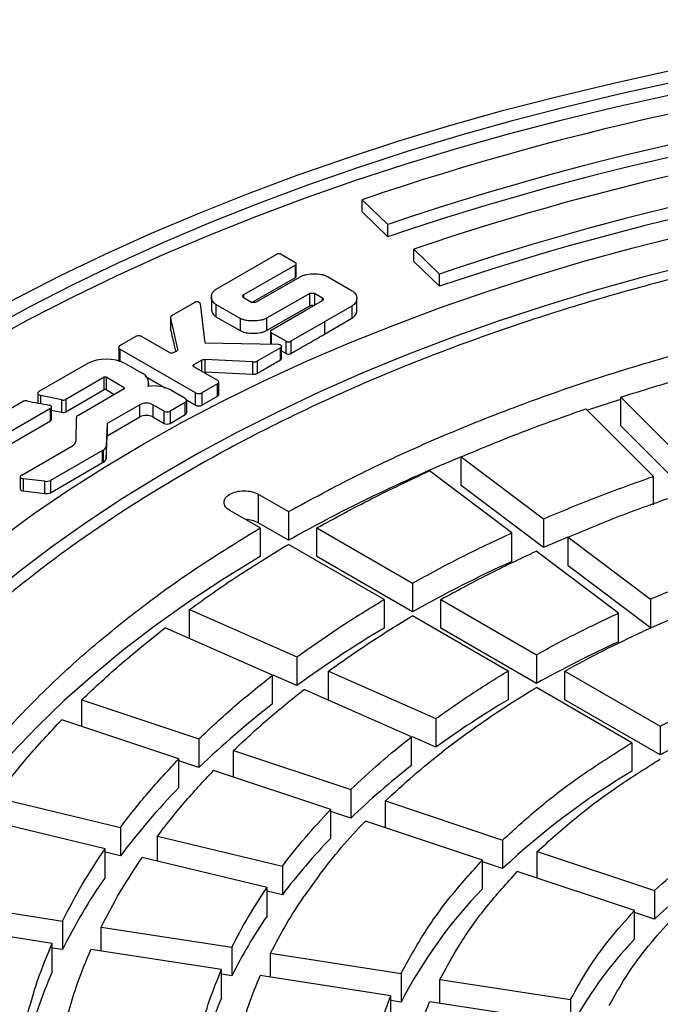
# Model space of a CAD drawing. Units: millimetres. Extents: x 10 to 410, y 10 to 287.
# Drawn here: x 356 to 360, y 242 to 247 of the extents above; entities that cross this region are included whole.
import ezdxf

# ---------------------------------------------------------------- set-up
doc = ezdxf.new("R2010")
doc.units = ezdxf.units.MM
doc.linetypes.add('SLD-Solid', pattern=[0])

msp = doc.modelspace()

# ---------------------------------------------------------------- linework, layer by layer
at = {"color": 7, "linetype": 'SLD-Solid', "lineweight": 25}
for p, q in [((357.8901, 246.1714), (358.0372, 246.0301)), ((357.8901, 246.1015), (357.8901, 246.1714)), ((357.8901, 246.1015), (358.0372, 245.9601)), ((358.0372, 245.9601), (358.0372, 246.0301)), ((358.1844, 245.8887), (358.3315, 245.7473)), ((358.1844, 245.8187), (358.1844, 245.8887)), ((357.0573, 245.6613), (357.4024, 245.86)), ((357.4286, 245.86), (357.5091, 245.8136)), ((357.5091, 245.7984), (357.2127, 245.6278)), ((357.5091, 245.7284), (357.5091, 245.7984)), ((357.5137, 245.736), (357.5137, 245.806)), ((358.1844, 245.8187), (358.3315, 245.6773)), ((357.2609, 245.5856), (357.5091, 245.7284)), ((357.284, 245.5866), (357.54, 245.7328)), ((357.6913, 245.7336), (357.8327, 245.652)), ((358.3315, 245.6773), (358.3315, 245.7473)), ((357.0298, 245.6167), (357.0298, 245.5467)), ((357.2123, 245.6133), (357.2587, 245.5865)), ((357.5921, 245.6364), (357.345, 245.4952)), ((357.5921, 245.5665), (357.5921, 245.6364)), ((357.6636, 245.6098), (357.6171, 245.6367)), ((357.8588, 245.5392), (357.8588, 245.6092)), ((356.8038, 245.5107), (356.9329, 245.5852)), ((356.9666, 245.5781), (356.9919, 245.3548)), ((357.1937, 245.4944), (357.0559, 245.5739)), ((357.0559, 245.5739), (357.0559, 245.5039)), ((357.345, 245.4252), (357.5921, 245.5665)), ((357.5654, 245.5392), (357.6632, 245.5954)), ((357.8313, 245.5646), (357.6747, 245.474)), ((357.8313, 245.5646), (357.8313, 245.4946)), ((356.7971, 245.4987), (356.7971, 245.4287)), ((356.7972, 245.5029), (356.7972, 245.5026)), ((357.0559, 245.5039), (357.1937, 245.4244)), ((357.345, 245.4952), (357.345, 245.4252)), ((357.3713, 245.4276), (357.5654, 245.5392)), ((357.6747, 245.404), (357.8313, 245.4946)), ((357.6747, 245.474), (357.4826, 245.3633)), ((357.6747, 245.474), (357.6747, 245.404)), ((356.5068, 245.3388), (356.5969, 245.3908)), ((356.632, 245.3908), (356.7953, 245.297)), ((357.3666, 245.42), (357.3666, 245.35)), ((357.4563, 245.3633), (357.3713, 245.4124)), ((356.5007, 245.3288), (356.5007, 245.2588)), ((356.9399, 245.0687), (356.507, 245.3186)), ((356.9919, 245.3548), (357.4105, 245.3466)), ((357.4236, 245.3271), (357.2907, 245.2504)), ((357.4236, 245.2571), (357.4236, 245.3271)), ((357.4292, 245.2669), (357.4292, 245.3369)), ((357.4563, 245.2933), (357.4563, 245.3633)), ((357.4826, 245.3633), (357.4826, 245.2933)), ((357.2666, 245.2454), (356.9914, 245.2601)), ((356.9914, 245.2601), (356.9914, 245.1901)), ((357.4292, 245.309), (357.4563, 245.2933)), ((356.048, 245.0784), (356.3195, 245.2351)), ((356.5409, 245.2351), (356.6306, 245.1833)), ((356.9751, 245.2565), (356.9282, 245.2294)), ((356.9284, 245.2197), (357.065, 245.1409)), ((357.2666, 245.1754), (357.2666, 245.2454)), ((357.2907, 245.2504), (357.2907, 245.1804)), ((356.4185, 245.1581), (356.1992, 245.0314)), ((356.4185, 245.0881), (356.4185, 245.1581)), ((356.5325, 245.098), (356.4285, 245.1581)), ((356.4285, 245.1581), (356.4285, 245.0881)), ((356.6513, 245.1653), (356.7667, 245.0987)), ((356.9914, 245.1901), (357.2666, 245.1754)), ((356.2708, 244.9425), (356.5326, 245.0936)), ((356.6728, 245.106), (356.6728, 245.1246)), ((357.065, 245.1206), (356.9749, 245.0686)), ((357.065, 245.0506), (357.065, 245.1206)), ((357.0712, 245.0607), (357.0712, 245.1307)), ((356.0404, 245.0678), (356.0404, 245.0113)), ((356.1769, 245.0286), (356.0548, 245.0544)), ((356.0548, 245.0544), (356.0548, 245.0085)), ((356.1992, 244.9615), (356.4185, 245.0881)), ((356.4285, 245.0881), (356.4758, 245.0608)), ((356.7977, 245.0859), (356.8805, 245.0381)), ((356.9399, 244.9987), (356.9399, 245.0687)), ((356.9749, 245.0686), (356.9749, 244.9986)), ((359.3649, 245.0447), (359.7506, 244.659)), ((359.3649, 244.8814), (359.3649, 245.0447)), ((355.6504, 244.8444), (355.9528, 245.0195)), ((356.1122, 244.9804), (355.7738, 244.7846)), ((356.1122, 244.9104), (356.1122, 244.9804)), ((356.1178, 244.9195), (356.1178, 244.9894)), ((356.1769, 244.9586), (356.1769, 245.0286)), ((356.1992, 245.0314), (356.1992, 244.9615)), ((356.6211, 245.0017), (356.4359, 244.8948)), ((356.6211, 244.9318), (356.6211, 245.0017)), ((356.7595, 244.965), (356.6959, 245.0017)), ((356.6959, 245.0017), (356.6959, 244.9318)), ((356.8805, 245.015), (356.7939, 244.965)), ((356.8805, 244.945), (356.8805, 245.015)), ((356.8881, 245.0286), (356.9399, 244.9987)), ((356.8888, 244.9566), (356.8888, 245.0266)), ((359.3631, 245.0314), (359.1748, 244.9709)), ((356.1178, 244.9711), (356.1769, 244.9586)), ((356.2583, 244.7974), (356.2592, 244.9265)), ((356.4359, 244.8248), (356.6211, 244.9318)), ((356.6959, 244.9318), (356.7595, 244.895)), ((356.7595, 244.895), (356.7595, 244.965)), ((356.7939, 244.965), (356.7939, 244.895)), ((356.7939, 244.895), (356.8805, 244.945)), ((359.5527, 244.593), (359.1669, 244.9787)), ((355.8146, 244.7382), (356.1122, 244.9104)), ((356.4359, 244.8948), (356.4288, 244.7636)), ((356.4359, 244.8948), (356.4359, 244.8248)), ((359.7506, 244.4956), (359.3649, 244.8814)), ((356.4288, 244.6936), (356.4359, 244.8248)), ((355.9475, 244.6003), (356.2337, 244.7655)), ((356.4288, 244.7636), (356.4288, 244.6936)), ((356.4084, 244.7411), (356.1112, 244.5695)), ((356.4084, 244.6711), (356.4084, 244.7411)), ((356.4141, 244.6739), (356.4141, 244.7439)), ((358.4555, 244.7043), (358.9251, 244.3509)), ((358.4555, 244.541), (358.4555, 244.7043)), ((356.1112, 244.4995), (356.4084, 244.6711)), ((355.9391, 244.5909), (355.9391, 244.5209)), ((358.7438, 244.2706), (358.2741, 244.6239)), ((359.5527, 244.4297), (359.5527, 244.593)), ((356.0797, 244.5656), (355.9553, 244.5795)), ((355.9553, 244.5795), (355.9553, 244.5095)), ((356.0797, 244.4956), (356.0797, 244.5656)), ((356.1112, 244.5695), (356.1112, 244.4995)), ((358.9251, 244.1876), (358.4555, 244.541)), ((355.9553, 244.5095), (356.0797, 244.4956)), ((357.2969, 244.491), (357.4692, 244.3916)), ((357.2969, 244.491), (357.2969, 244.3277)), ((357.3076, 244.2983), (357.1353, 244.3977)), ((357.4692, 244.3916), (357.4692, 244.2283)), ((357.4692, 244.2283), (357.2969, 244.3277)), ((358.9251, 244.3509), (358.9251, 244.1876)), ((357.3076, 244.2983), (357.3076, 244.135)), ((357.6308, 244.2983), (358.1764, 243.9833)), ((357.6308, 244.135), (357.6308, 244.2983)), ((358.7438, 244.1073), (358.7438, 244.2706)), ((358.0147, 243.89), (357.4692, 244.205)), ((359.0643, 244.2462), (359.534, 243.8929)), ((359.0643, 244.0829), (359.0643, 244.2462)), ((359.3526, 243.8125), (358.883, 244.1659)), ((358.1764, 243.82), (357.6308, 244.135)), ((359.534, 243.7296), (359.0643, 244.0829)), ((358.1764, 243.9833), (358.1764, 243.82)), ((358.0147, 243.89), (358.0147, 243.7267)), ((358.338, 243.89), (358.8836, 243.5751)), ((358.338, 243.7267), (358.338, 243.89)), ((359.534, 243.8929), (359.534, 243.7296)), ((356.905, 243.8336), (357.5171, 243.5625)), ((356.905, 243.6703), (356.905, 243.8336)), ((359.3526, 243.6492), (359.3526, 243.8125)), ((358.7219, 243.4818), (358.1764, 243.7967)), ((359.6731, 243.7882), (359.4918, 243.7078)), ((357.378, 243.4578), (356.7659, 243.7289)), ((358.8836, 243.4118), (358.338, 243.7267)), ((358.8836, 243.5751), (358.8836, 243.4118)), ((357.5171, 243.5625), (357.5171, 243.3991)), ((357.6985, 243.4821), (358.3106, 243.211)), ((357.6985, 243.3188), (357.6985, 243.4821)), ((358.7219, 243.4818), (358.7219, 243.3185)), ((359.0452, 243.4817), (359.5908, 243.1668)), ((359.0452, 243.3184), (359.0452, 243.4817)), ((357.378, 243.2945), (357.378, 243.4578)), ((357.5171, 243.3991), (357.3828, 243.4587)), ((358.1714, 243.1063), (357.5593, 243.3774)), ((359.4292, 243.0735), (358.8836, 243.3884)), ((356.2905, 243.3182), (356.9587, 243.0955)), ((356.2905, 243.1658), (356.2905, 243.3182)), ((359.5908, 243.0035), (359.0452, 243.3184)), ((356.8444, 242.9812), (356.1762, 243.2039)), ((358.3106, 243.211), (358.3106, 243.0477)), ((358.4919, 243.1306), (358.3528, 243.026)), ((359.5908, 243.1668), (359.5908, 243.0035)), ((356.9587, 243.0955), (356.9587, 242.9322)), ((358.1714, 242.943), (358.1714, 243.1063)), ((358.3106, 243.0477), (358.1762, 243.1072)), ((359.4292, 243.0735), (359.4292, 242.9102)), ((357.1566, 243.0295), (357.8248, 242.8068)), ((357.1566, 242.8772), (357.1566, 243.0295)), ((356.8444, 242.8179), (356.8444, 242.9812)), ((356.9587, 242.9322), (356.8444, 242.9703)), ((357.7105, 242.6925), (357.0424, 242.9152)), ((357.8248, 242.8068), (357.8248, 242.6435)), ((355.7978, 242.7609), (356.5106, 242.5905)), ((358.0228, 242.7408), (358.691, 242.5181)), ((358.0228, 242.5885), (358.0228, 242.7408)), ((357.7105, 242.5292), (357.7105, 242.6925)), ((357.8248, 242.6435), (357.7105, 242.6816)), ((356.4231, 242.4686), (355.7103, 242.639)), ((358.5767, 242.4039), (357.9085, 242.6266)), ((356.5106, 242.5905), (356.5106, 242.4272)), ((356.7218, 242.54), (357.4346, 242.3695)), ((356.7218, 242.3971), (356.7218, 242.54)), ((358.691, 242.5181), (358.691, 242.3548)), ((356.4231, 242.3053), (356.4231, 242.4686)), ((358.889, 242.4521), (359.5573, 242.2294)), ((358.889, 242.2998), (358.889, 242.4521)), ((356.5106, 242.4272), (356.4231, 242.4481)), ((357.3471, 242.2476), (356.6343, 242.4181)), ((358.5767, 242.2405), (358.5767, 242.4039)), ((357.4346, 242.3695), (357.4346, 242.2062)), ((358.691, 242.3548), (358.5767, 242.3929)), ((357.6458, 242.319), (357.5583, 242.1971)), ((359.443, 242.1151), (358.7747, 242.3379)), ((357.3471, 242.0843), (357.3471, 242.2476)), ((357.4346, 242.2062), (357.3471, 242.2271)), ((359.5573, 242.2294), (359.5573, 242.0661)), ((355.4353, 242.1713), (356.1805, 242.056)), ((359.443, 241.9518), (359.443, 242.1151)), ((359.5573, 242.0661), (359.443, 242.1042)), ((356.1214, 241.9285), (355.3761, 242.0438)), ((356.1805, 242.056), (356.1805, 241.8927)), ((356.4013, 242.0218), (357.1466, 241.9066)), ((356.4013, 241.8852), (356.4013, 242.0218)), ((356.1214, 241.7652), (356.1214, 241.9285)), ((356.1805, 241.8927), (356.1214, 241.9018)), ((357.0874, 241.7791), (356.3422, 241.8944)), ((357.1466, 241.9066), (357.1466, 241.7433)), ((357.3674, 241.8724), (358.1127, 241.7571)), ((357.3674, 241.7358), (357.3674, 241.8724)), ((357.0874, 241.6158), (357.0874, 241.7791)), ((357.1466, 241.7433), (357.0874, 241.7524)), ((358.0535, 241.6297), (357.3082, 241.745)), ((358.1127, 241.7571), (358.1127, 241.5938)), ((358.3335, 241.723), (359.0789, 241.6077)), ((358.3335, 241.5864), (358.3335, 241.723)), ((358.0535, 241.4664), (358.0535, 241.6297)), ((358.1127, 241.5938), (358.0535, 241.603)), ((359.0197, 241.4802), (358.2743, 241.5955)), ((359.0789, 241.6077), (359.0789, 241.4444))]:
    msp.add_line(p, q, dxfattribs=at)
at = {"color": 1, "linetype": 'SLD-Solid', "lineweight": 25}
for p, q in [((357.2127, 245.6278), (357.2127, 245.6139)), ((357.6171, 245.6367), (357.6171, 245.5689)), ((357.6636, 245.5957), (357.6636, 245.6098)), ((357.3713, 245.4124), (357.3713, 245.3474)), ((356.507, 245.3186), (356.507, 245.25)), ((356.8387, 245.3165), (356.8387, 245.3189)), ((356.9282, 245.2294), (356.9282, 245.2199)), ((356.9751, 245.1928), (356.9751, 245.2565)), ((356.5325, 245.0936), (356.5325, 245.098))]:
    msp.add_line(p, q, dxfattribs=at)
at = {"color": 7, "linetype": 'SLD-Solid', "lineweight": 25, "flags": 128}
for points in [[(352.4456, 241.9257), (352.506, 242.1166), (352.5763, 242.3063), (352.6565, 242.4948), (352.7465, 242.6818), (352.8463, 242.8671), (352.9558, 243.0506), (353.0748, 243.232), (353.2033, 243.4114), (353.3411, 243.5884), (353.4882, 243.7629), (353.6443, 243.9348), (353.8093, 244.1038), (353.9831, 244.2699), (354.1656, 244.4329), (354.3565, 244.5927), (354.5556, 244.749), (354.7629, 244.9018), (354.9781, 245.0509), (355.201, 245.1961), (355.4314, 245.3374), (355.6691, 245.4747), (355.9139, 245.6077), (356.1655, 245.7363), (356.4238, 245.8606), (356.6884, 245.9802), (356.9592, 246.0952), (357.2359, 246.2054), (357.5183, 246.3107), (357.806, 246.4111), (358.0989, 246.5063), (358.3966, 246.5965), (358.6989, 246.6813), (359.0055, 246.7609), (359.3161, 246.8351), (359.6305, 246.9038), (359.9484, 246.967), (360.2694, 247.0246), (360.5932, 247.0766), (360.9197, 247.1229), (361.2484, 247.1635), (361.5791, 247.1983)], [(361.595, 247.133), (361.2679, 247.0984), (360.9427, 247.0582), (360.6198, 247.0124), (360.2994, 246.9609), (359.9818, 246.9039), (359.6674, 246.8413), (359.3564, 246.7733), (359.0491, 246.6999), (358.7458, 246.6212), (358.4468, 246.5372), (358.1523, 246.448), (357.8626, 246.3537), (357.5779, 246.2544), (357.2986, 246.1502), (357.0249, 246.0412), (356.757, 245.9274), (356.4952, 245.8091), (356.2397, 245.6862), (355.9908, 245.5589), (355.7486, 245.4273), (355.5135, 245.2915), (355.2855, 245.1517), (355.065, 245.008), (354.8521, 244.8605), (354.6471, 244.7094), (354.45, 244.5547), (354.2611, 244.3967), (354.0806, 244.2355), (353.9086, 244.0712), (353.7453, 243.9039), (353.5909, 243.7339), (353.4454, 243.5613), (353.309, 243.3862), (353.1818, 243.2088), (353.064, 243.0293), (352.9556, 242.8478), (352.8568, 242.6644), (352.7677, 242.4795), (352.6882, 242.2931), (352.6186, 242.1053), (352.5588, 241.9165)], [(361.8774, 247.088), (361.551, 247.0587), (361.2262, 247.0236), (360.9034, 246.983), (360.5829, 246.9368), (360.2649, 246.885), (359.9498, 246.8278), (359.6377, 246.7651), (359.3291, 246.6971), (359.0241, 246.6237), (358.7232, 246.545), (358.4264, 246.4612), (358.1341, 246.3723), (357.8466, 246.2783), (357.5641, 246.1795), (357.2869, 246.0757), (357.0152, 245.9672), (356.7492, 245.854), (356.4893, 245.7363), (356.2356, 245.6141), (355.9884, 245.4876), (355.7479, 245.3568), (355.5142, 245.222), (355.2877, 245.0831), (355.0686, 244.9404), (354.8569, 244.794), (354.653, 244.6439), (354.457, 244.4904), (354.269, 244.3335), (354.0893, 244.1735), (353.918, 244.0104), (353.7552, 243.8444), (353.6012, 243.6757), (353.456, 243.5044), (353.3198, 243.3306), (353.1927, 243.1546), (353.0748, 242.9764), (352.9662, 242.7963), (352.867, 242.6143), (352.7774, 242.4308), (352.6973, 242.2457), (352.6269, 242.0594), (352.5663, 241.8719), (352.5154, 241.6834)], [(353.974, 241.8017), (354.0313, 241.9777), (354.0985, 242.1526), (354.1754, 242.3261), (354.262, 242.4981), (354.3582, 242.6683), (354.464, 242.8367), (354.5791, 243.003), (354.7035, 243.1671), (354.8371, 243.3288), (354.9796, 243.4879), (355.1311, 243.6442), (355.2912, 243.7976), (355.4598, 243.9479), (355.6368, 244.095), (355.822, 244.2388), (356.0151, 244.3789), (356.2161, 244.5154), (356.4245, 244.6481), (356.6403, 244.7768), (356.8632, 244.9013), (357.093, 245.0217), (357.3295, 245.1377), (357.5723, 245.2492), (357.8212, 245.3561), (358.076, 245.4582), (358.3365, 245.5556), (358.6022, 245.648), (358.873, 245.7354), (359.1486, 245.8178), (359.4286, 245.8949), (359.7128, 245.9667), (360.0009, 246.0331), (360.2926, 246.0942), (360.5876, 246.1497), (360.8855, 246.1997), (361.1861, 246.2441), (361.489, 246.2829), (361.7939, 246.316)], [(361.8337, 246.1526), (361.5304, 246.1194), (361.2292, 246.0805), (360.9304, 246.0358), (360.6343, 245.9854), (360.3413, 245.9294), (360.0517, 245.8677), (359.7658, 245.8005), (359.4839, 245.7279), (359.2064, 245.6499), (358.9335, 245.5667), (358.6655, 245.4782), (358.4028, 245.3847), (358.1456, 245.2861), (357.8943, 245.1827), (357.649, 245.0745), (357.4101, 244.9617), (357.1778, 244.8444), (356.9524, 244.7226), (356.7341, 244.5966), (356.5232, 244.4665), (356.32, 244.3324), (356.1245, 244.1945), (355.9371, 244.0529), (355.758, 243.9078), (355.5873, 243.7593), (355.4252, 243.6076), (355.272, 243.453), (355.1278, 243.2954), (354.9927, 243.1352), (354.8669, 242.9725), (354.7505, 242.8074), (354.6438, 242.6402), (354.5467, 242.4711), (354.4594, 242.3002), (354.3819, 242.1277), (354.3145, 241.9538), (354.2571, 241.7787)], [(357.1937, 245.4944), (357.1937, 245.4552), (357.1937, 245.4244)], [(356.0548, 245.0544), (356.0497, 245.0564), (356.0455, 245.0589), (356.0424, 245.062), (356.0407, 245.0654), (356.0405, 245.0689), (356.0416, 245.0724), (356.0442, 245.0756), (356.048, 245.0784)], [(356.9749, 244.9986), (357.0253, 245.0277), (357.065, 245.0506)], [(355.9475, 244.6003), (355.9433, 244.598), (355.9404, 244.595), (355.9391, 244.5918), (355.9395, 244.5884), (355.9416, 244.5853), (355.9451, 244.5826), (355.9498, 244.5806), (355.9553, 244.5795)], [(355.9391, 244.5209), (355.9395, 244.5184), (355.9416, 244.5153), (355.9451, 244.5126), (355.9498, 244.5106), (355.9553, 244.5095)], [(359.064, 244.2458), (359.0012, 244.2198), (358.9251, 244.1876)], [(357.3076, 244.135), (357.1007, 244.0079), (356.9018, 243.8766), (356.7111, 243.7414), (356.5288, 243.6023), (356.3552, 243.4596), (356.1904, 243.3134), (356.0348, 243.164), (355.8884, 243.0114), (355.7515, 242.8559), (355.6242, 242.6978), (355.5067, 242.5371), (355.3992, 242.3742), (355.3017, 242.2091), (355.2145, 242.0421)]]:
    msp.add_lwpolyline(points, dxfattribs=at)
at = {"color": 7, "linetype": 'SLD-Solid', "lineweight": 25}
for centre, radius, start, end in [((363.1313, 230.7646), 16.2739, 95.25046, 108.78786), ((363.1387, 231.0341), 15.8399, 95.25046, 108.78786), ((363.1387, 230.9641), 15.8399, 95.25046, 108.78786), ((363.1461, 231.3036), 15.406, 95.25046, 108.78786), ((363.1654, 231.5169), 15.029, 95.27624, 108.76208), ((363.1654, 231.4469), 15.029, 95.27624, 108.76208), ((356.4302, 245.0214), 0.2407, 62.6097, 117.3903), ((356.4235, 245.1484), 0.0109, 62.6097, 117.3903), ((356.6076, 245.1236), 0.064, 343.4227, 68.903), ((356.5317, 245.0958), 0.00235, 290.9239, 70.0677), ((356.7047, 244.906), 0.2026, 62.6671, 100.1712), ((356.4235, 245.0784), 0.0109, 62.6097, 117.3903), ((356.8762, 245.0266), 0.0123, 290.7834, 69.2166), ((356.1842, 245.0606), 0.0328, 257.3173, 297.2017), ((356.6585, 244.9296), 0.0812, 62.6097, 117.3903), ((356.1842, 244.9906), 0.0328, 257.3173, 297.2017), ((356.279, 244.9244), 0.0199, 114.4366, 173.912), ((356.6585, 244.8596), 0.0812, 62.6097, 117.3903), ((356.7767, 244.9981), 0.0373, 242.6097, 297.3903), ((356.8747, 244.958), 0.0142, 294.3747, 354.3052), ((356.7767, 244.9282), 0.0373, 242.6097, 297.3903), ((356.2151, 244.8053), 0.0439, 295.1092, 349.6363), ((356.4033, 244.7674), 0.0258, 294.8144, 351.5142), ((356.3878, 244.7897), 0.0528, 292.9045, 299.8716), ((361.9275, 236.2519), 9.1378, 112.33869, 119.20226), ((356.3878, 244.7197), 0.0528, 292.9045, 299.8716), ((356.4033, 244.6974), 0.0258, 294.8144, 351.5142), ((356.0901, 244.6106), 0.0462, 256.9529, 297.1859), ((356.0901, 244.5406), 0.0462, 256.9529, 297.1859), ((357.2195, 244.1814), 0.1655, 62.118, 87.9782), ((361.9743, 237.0223), 7.7868, 114.51109, 119.19216), ((361.2816, 238.2222), 6.4009, 120.68838, 126.02308), ((362.165, 237.5122), 6.7507, 114.61991, 119.08333), ((360.5312, 239.221), 5.1513, 127.743, 133.9092), ((361.5644, 238.5525), 5.5492, 120.8124, 125.8991), ((362.4749, 237.7676), 5.9777, 112.00119, 118.8478), ((360.9139, 239.4184), 4.4658, 127.8863, 133.7659), ((361.5817, 239.2808), 4.2197, 120.6713, 133.2396), ((359.7971, 239.9577), 4.1109, 135.9108, 143.0783), ((360.2774, 240.0571), 3.5637, 136.0773, 142.9117), ((361.9123, 239.5386), 3.4547, 120.9337, 132.9773), ((359.1577, 240.4196), 3.3217, 145.4125, 153.6751), ((360.5206, 240.356), 2.7074, 135.8869, 152.793), ((359.7231, 240.4577), 2.8795, 145.6044, 153.4832), ((361.0435, 240.4191), 2.2161, 136.2389, 152.441), ((358.6851, 240.6428), 2.7987, 156.3564, 165.6194), ((359.3134, 240.6512), 2.426, 156.5715, 165.4043)]:
    msp.add_arc(centre, radius, start, end, dxfattribs=at)
for points in [[(369.9137, 237.1142), (369.7901, 237.0451), (369.5429, 236.9069), (369.1472, 236.7153), (368.735, 236.5359), (368.3056, 236.3703), (367.8609, 236.2189), (367.4022, 236.0821), (366.9309, 235.9603), (366.4485, 235.854), (365.9566, 235.7635), (365.4566, 235.6891), (364.9502, 235.6309), (364.439, 235.5892), (363.9245, 235.5642), (363.4083, 235.5558), (362.8922, 235.5642), (362.3777, 235.5892), (361.8665, 235.6309), (361.3601, 235.6891), (360.8601, 235.7635), (360.3682, 235.854), (359.8858, 235.9603), (359.4145, 236.0821), (358.9558, 236.2189), (358.5111, 236.3703), (358.0818, 236.5359), (357.6692, 236.7151), (357.2747, 236.9074), (356.8995, 237.1122), (356.5448, 237.3288), (356.2117, 237.5565), (355.9012, 237.7947), (355.6144, 238.0425), (355.3521, 238.2993), (355.1151, 238.5641), (354.9042, 238.8362), (354.7201, 239.1146), (354.5633, 239.3986), (354.4343, 239.6872), (354.3336, 239.9796), (354.2614, 240.2747), (354.218, 240.5717), (354.2035, 240.8697), (354.218, 241.1676), (354.2614, 241.4646), (354.3336, 241.7598), (354.4343, 242.0521), (354.5633, 242.3407), (354.7201, 242.6247), (354.9042, 242.9032), (355.1151, 243.1753), (355.3521, 243.4401), (355.6144, 243.6968), (355.9012, 243.9446), (356.2117, 244.1828), (356.5448, 244.4105), (356.8995, 244.6271), (357.2747, 244.8319), (357.6692, 245.0242), (358.0818, 245.2034), (358.5111, 245.369), (358.9558, 245.5205), (359.4145, 245.6573), (359.8858, 245.779), (360.3682, 245.8853), (360.8601, 245.9758), (361.3601, 246.0503), (361.8665, 246.1084), (362.3777, 246.1501), (362.8922, 246.1751), (363.4083, 246.1835), (363.9245, 246.1751), (364.439, 246.1501), (364.9502, 246.1084), (365.4566, 246.0503), (365.9566, 245.9758), (366.4485, 245.8853), (366.9309, 245.779), (367.4022, 245.6573), (367.8609, 245.5205), (368.3056, 245.369), (368.7349, 245.2034), (369.1475, 245.0242), (369.5419, 244.8319), (369.9171, 244.6271), (370.2718, 244.4105), (370.605, 244.1828), (370.9154, 243.9446), (371.2023, 243.6968), (371.4646, 243.4401), (371.7016, 243.1753), (371.9125, 242.9032), (372.0966, 242.6247), (372.2534, 242.3407), (372.3824, 242.0521), (372.4831, 241.7598), (372.5553, 241.4646), (372.5987, 241.1676), (372.6132, 240.8697), (372.5987, 240.5717), (372.5553, 240.2747), (372.4831, 239.9796), (372.3824, 239.6872), (372.2534, 239.3986), (372.0966, 239.1146), (371.9125, 238.8362), (371.7016, 238.5641), (371.4646, 238.2993), (371.2023, 238.0425), (370.9155, 237.7947), (370.6047, 237.5567), (370.2728, 237.3283), (370.0334, 237.1856), (369.9137, 237.1142)], [(357.4692, 244.3916), (357.5977, 244.4612), (357.8546, 244.6005), (358.2676, 244.7915), (358.6987, 244.9683), (359.1485, 245.1291), (359.6145, 245.2735), (360.0953, 245.4007), (360.5883, 245.5117), (360.9258, 245.5705), (361.0945, 245.5999)], [(359.3649, 245.0447), (359.4903, 245.0839), (359.7412, 245.1625), (360.0019, 245.2296), (360.1323, 245.2631)], [(358.4555, 244.7043), (358.571, 244.7527), (358.802, 244.8494), (359.0453, 244.9356), (359.1669, 244.9787)], [(357.6308, 244.2983), (357.7344, 244.3549), (357.9415, 244.4683), (358.1633, 244.5721), (358.2741, 244.6239)], [(358.9251, 244.3509), (359.0271, 244.3935), (359.231, 244.4788), (359.4454, 244.5549), (359.5527, 244.593)], [(357.1353, 244.3977), (357.1259, 244.4045), (357.1072, 244.4181), (357.099, 244.4445), (357.1077, 244.4703), (357.1332, 244.4922), (357.1713, 244.5069), (357.216, 244.512), (357.2615, 244.5072), (357.2851, 244.4964), (357.2969, 244.491)], [(359.0643, 244.2462), (359.1622, 244.2871), (359.3581, 244.369), (359.564, 244.4421), (359.667, 244.4787)], [(355.2145, 242.2054), (355.2654, 242.3028), (355.3673, 242.4977), (355.5595, 242.7822), (355.7798, 243.0598), (356.0301, 243.3288), (356.3085, 243.5885), (356.6148, 243.8374), (356.9456, 244.0758), (357.1869, 244.2241), (357.3076, 244.2983)], [(358.1764, 243.9833), (358.2678, 244.0333), (358.4507, 244.1331), (358.6461, 244.2248), (358.7438, 244.2706)], [(356.905, 243.8336), (356.9949, 243.8976), (357.1747, 244.0256), (357.371, 244.1452), (357.4692, 244.205)], [(358.338, 243.89), (358.4259, 243.9379), (358.6016, 244.0338), (358.7892, 244.1219), (358.883, 244.1659)], [(359.534, 243.8929), (359.6184, 243.928), (359.7871, 243.9983), (359.9642, 244.0614), (360.0527, 244.093)], [(357.5171, 243.5625), (357.5965, 243.6189), (357.7552, 243.7317), (357.9282, 243.8372), (358.0147, 243.89)], [(358.8836, 243.5751), (358.9593, 243.6163), (359.1107, 243.6987), (359.272, 243.7746), (359.3526, 243.8125)], [(357.6985, 243.4821), (357.7747, 243.5363), (357.9273, 243.6446), (358.0933, 243.746), (358.1764, 243.7967)], [(356.2905, 243.3182), (356.3652, 243.3884), (356.5144, 243.5289), (356.6821, 243.6622), (356.7659, 243.7289)], [(359.0452, 243.4817), (359.1173, 243.521), (359.2616, 243.5994), (359.4151, 243.6717), (359.4918, 243.7078)], [(359.5908, 243.1668), (359.6903, 243.2195), (359.8892, 243.3249), (360.211, 243.4675), (360.4389, 243.5511), (360.5528, 243.5929)], [(358.3106, 243.211), (358.3763, 243.2575), (358.5078, 243.3506), (358.6506, 243.4381), (358.7219, 243.4818)], [(356.9587, 243.0955), (357.0246, 243.1574), (357.1565, 243.2812), (357.3041, 243.3989), (357.378, 243.4578)], [(357.1566, 243.0295), (357.22, 243.089), (357.3467, 243.2078), (357.4885, 243.3209), (357.5593, 243.3774)], [(358.4919, 243.1306), (358.5546, 243.1749), (358.6799, 243.2635), (358.8157, 243.3468), (358.8836, 243.3884)], [(355.7978, 242.7609), (355.8559, 242.8362), (355.9722, 242.9867), (356.1082, 243.1315), (356.1762, 243.2039)], [(357.8248, 242.8068), (357.8795, 242.8579), (357.9888, 242.9602), (358.1106, 243.0576), (358.1714, 243.1063)], [(358.691, 242.5181), (358.7634, 242.5839), (358.9083, 242.7154), (359.1553, 242.9012), (359.3379, 243.0161), (359.4292, 243.0735)], [(358.0228, 242.7408), (358.0749, 242.7895), (358.179, 242.8868), (358.2949, 242.9796), (358.3528, 243.026)], [(356.5106, 242.5905), (356.562, 242.6568), (356.6647, 242.7895), (356.7845, 242.9173), (356.8444, 242.9812)], [(358.889, 242.4521), (358.9579, 242.5146), (359.0958, 242.6396), (359.3306, 242.8163), (359.5041, 242.9255), (359.5908, 242.9802)], [(356.7218, 242.54), (356.7712, 242.6037), (356.8699, 242.7311), (356.9849, 242.8539), (357.0424, 242.9152)], [(357.4346, 242.3695), (357.4772, 242.4243), (357.5625, 242.5339), (357.6612, 242.6397), (357.7105, 242.6925)], [(357.6458, 242.319), (357.6864, 242.3712), (357.7677, 242.4755), (357.8616, 242.5762), (357.9085, 242.6266)], [(359.5573, 242.2294), (359.6144, 242.2809), (359.7287, 242.3838), (359.9224, 242.5296), (360.0651, 242.62), (360.1365, 242.6652)], [(356.1805, 242.056), (356.2165, 242.1256), (356.2883, 242.2649), (356.3782, 242.4007), (356.4231, 242.4686)], [(356.4013, 242.0218), (356.4359, 242.0887), (356.505, 242.2225), (356.5912, 242.3529), (356.6343, 242.4181)], [(358.1127, 241.7571), (358.1532, 241.8315), (358.2341, 241.9802), (358.3894, 242.1965), (358.5143, 242.3347), (358.5767, 242.4039)], [(358.3335, 241.723), (358.3721, 241.7936), (358.4492, 241.935), (358.5968, 242.1407), (358.7154, 242.2721), (358.7747, 242.3379)], [(357.1466, 241.9066), (357.1765, 241.9641), (357.2362, 242.0792), (357.3102, 242.1915), (357.3471, 242.2476)], [(357.3674, 241.8724), (357.3959, 241.9272), (357.4529, 242.0367), (357.5232, 242.1436), (357.5583, 242.1971)], [(359.0789, 241.6077), (359.111, 241.6659), (359.1753, 241.7825), (359.297, 241.9522), (359.3943, 242.0608), (359.443, 242.1151)], [(359.2997, 241.5735), (359.3299, 241.6281), (359.3904, 241.7373), (359.5045, 241.8963), (359.5955, 241.9982), (359.641, 242.0491)], [(355.9741, 241.5012), (355.994, 241.573), (356.0338, 241.7165), (356.0922, 241.8579), (356.1214, 241.9285)], [(356.2008, 241.484), (356.2199, 241.5529), (356.2582, 241.6907), (356.3142, 241.8265), (356.3422, 241.8944)], [(356.9657, 241.4259), (356.9823, 241.4852), (357.0156, 241.6037), (357.0635, 241.7207), (357.0874, 241.7791)], [(357.1923, 241.4086), (357.2082, 241.4651), (357.24, 241.578), (357.2855, 241.6893), (357.3082, 241.745)], [(357.8952, 240.9356), (357.901, 241.0135), (357.9126, 241.1693), (357.9655, 241.4014), (358.0242, 241.5536), (358.0535, 241.6297)], [(358.1239, 240.9356), (358.1294, 241.0097), (358.1406, 241.1577), (358.1909, 241.3785), (358.2465, 241.5232), (358.2743, 241.5955)]]:
    msp.add_open_spline(points, degree=3, dxfattribs=at)
for points, knots in [([(357.4286, 245.86), (357.4278, 245.8604), (357.4259, 245.8613), (357.4215, 245.8624), (357.4155, 245.8629), (357.4095, 245.8624), (357.4051, 245.8613), (357.4032, 245.8604), (357.4024, 245.86)], [0, 0, 0, 0, 0.119369, 0.25042, 0.499819, 0.749349, 0.880303, 1, 1, 1, 1]), ([(357.5091, 245.7984), (357.5098, 245.7989), (357.5113, 245.8), (357.5132, 245.8026), (357.514, 245.806), (357.5132, 245.8095), (357.5113, 245.812), (357.5098, 245.8131), (357.5091, 245.8136)], [0, 0, 0, 0, 0.119364, 0.250418, 0.49982, 0.749353, 0.880309, 1, 1, 1, 1]), ([(357.5091, 245.7284), (357.5098, 245.729), (357.5113, 245.73), (357.5132, 245.7326), (357.5135, 245.7347), (357.5137, 245.736)], [0, 0, 0, 0, 0.23933, 0.501167, 1, 1, 1, 1]), ([(357.54, 245.7328), (357.5452, 245.7353), (357.5558, 245.7404), (357.5812, 245.7466), (357.6154, 245.7498), (357.6497, 245.7471), (357.6754, 245.7412), (357.686, 245.7361), (357.6913, 245.7336)], [0, 0, 0, 0, 0.124987, 0.250427, 0.499834, 0.749354, 0.874589, 1, 1, 1, 1]), ([(357.0559, 245.5739), (357.0515, 245.577), (357.0427, 245.5831), (357.0324, 245.5979), (357.0278, 245.6177), (357.0333, 245.6374), (357.044, 245.6522), (357.0529, 245.6582), (357.0573, 245.6613)], [0, 0, 0, 0, 0.124974, 0.250375, 0.499824, 0.749391, 0.874697, 1, 1, 1, 1]), ([(357.2123, 245.6133), (357.2116, 245.6138), (357.2101, 245.6148), (357.2084, 245.6173), (357.2077, 245.6206), (357.2087, 245.6239), (357.2105, 245.6263), (357.212, 245.6273), (357.2127, 245.6278)], [0, 0, 0, 0, 0.1188998, 0.2504778, 0.4998201, 0.7490748, 0.8797125, 1, 1, 1, 1]), ([(357.5921, 245.6364), (357.5929, 245.6368), (357.5947, 245.6377), (357.5989, 245.6387), (357.6045, 245.6393), (357.6103, 245.6389), (357.6145, 245.6379), (357.6163, 245.6371), (357.6171, 245.6367)], [0, 0, 0, 0, 0.1189462, 0.2504311, 0.4997793, 0.7492104, 0.8797133, 1, 1, 1, 1]), ([(357.6636, 245.6098), (357.6643, 245.6094), (357.6658, 245.6084), (357.6675, 245.6059), (357.6682, 245.6026), (357.6672, 245.5993), (357.6654, 245.5969), (357.6639, 245.5959), (357.6632, 245.5954)], [0, 0, 0, 0, 0.118891, 0.250479, 0.499822, 0.749075, 0.879723, 1, 1, 1, 1]), ([(357.8327, 245.652), (357.8371, 245.6489), (357.8459, 245.6428), (357.8562, 245.628), (357.8608, 245.6082), (357.8553, 245.5884), (357.8446, 245.5737), (357.8357, 245.5676), (357.8313, 245.5646)], [0, 0, 0, 0, 0.124974, 0.250374, 0.499823, 0.749389, 0.874695, 1, 1, 1, 1]), ([(356.9666, 245.5781), (356.9663, 245.5792), (356.9657, 245.5813), (356.9627, 245.5841), (356.9588, 245.5865), (356.9538, 245.5881), (356.9483, 245.5887), (356.9426, 245.5884), (356.9371, 245.5873), (356.9343, 245.5859), (356.9329, 245.5852)], [0, 0, 0, 0, 0.121371, 0.249875, 0.377874, 0.499738, 0.621233, 0.749651, 0.878173, 1, 1, 1, 1]), ([(357.0301, 245.5467), (357.031, 245.5392), (357.0324, 245.5276), (357.0427, 245.5131), (357.0515, 245.507), (357.0559, 245.5039)], [0, 0, 0, 0, 0.487937, 0.743791, 1, 1, 1, 1]), ([(357.284, 245.5866), (357.2832, 245.5862), (357.2814, 245.5854), (357.2772, 245.5843), (357.2714, 245.5838), (357.2656, 245.5843), (357.2613, 245.5853), (357.2596, 245.5861), (357.2587, 245.5865)], [0, 0, 0, 0, 0.118921, 0.2504091, 0.4997801, 0.7492729, 0.879752, 1, 1, 1, 1]), ([(357.5921, 245.5665), (357.5929, 245.5669), (357.5947, 245.5677), (357.5989, 245.5687), (357.6045, 245.5693), (357.6103, 245.5689), (357.6146, 245.5679), (357.6163, 245.5671), (357.6171, 245.5667)], [0, 0, 0, 0, 0.120159, 0.2505, 0.499851, 0.749285, 0.880934, 1, 1, 1, 1]), ([(356.8038, 245.5107), (356.8026, 245.5099), (356.8001, 245.5083), (356.798, 245.5052), (356.7967, 245.5019), (356.797, 245.4998), (356.7971, 245.4987)], [0, 0, 0, 0, 0.241263, 0.499815, 0.754054, 1, 1, 1, 1]), ([(356.8387, 245.3189), (356.8336, 245.341), (356.8271, 245.3689), (356.8203, 245.3982), (356.8185, 245.406), (356.818, 245.4081), (356.8157, 245.4181), (356.8122, 245.4331), (356.8053, 245.4631), (356.8006, 245.4837), (356.7971, 245.4987)], [0, 0, 0, 0, 0.369445, 0.464584, 0.489757, 0.498839, 0.5, 0.656494, 0.75, 1, 1, 1, 1]), ([(357.345, 245.4952), (357.3397, 245.4926), (357.3292, 245.4875), (357.3037, 245.4814), (357.2696, 245.4782), (357.2353, 245.4808), (357.2096, 245.4867), (357.199, 245.4918), (357.1937, 245.4944)], [0, 0, 0, 0, 0.1249871, 0.2504273, 0.4998342, 0.749355, 0.8745915, 1, 1, 1, 1]), ([(357.8313, 245.4946), (357.8357, 245.4976), (357.8446, 245.5037), (357.8548, 245.5184), (357.8606, 245.5307), (357.8586, 245.5388), (357.8585, 245.5392)], [0, 0, 0, 0, 0.244763, 0.490413, 0.978829, 1, 1, 1, 1]), ([(356.7973, 245.4329), (356.7972, 245.4326), (356.7966, 245.4312), (356.7969, 245.4298), (356.7971, 245.4287)], [0, 0, 0, 0, 0.246986, 1, 1, 1, 1]), ([(356.7971, 245.4287), (356.804, 245.3987), (356.8109, 245.3687), (356.8179, 245.3385), (356.818, 245.3379), (356.8185, 245.3359), (356.8203, 245.3282), (356.8227, 245.3178), (356.8248, 245.3089), (356.8255, 245.3056)], [0, 0, 0, 0, 0.730606, 0.732303, 0.735363, 0.745575, 0.782361, 0.92138, 1, 1, 1, 1]), ([(356.632, 245.3908), (356.6309, 245.3914), (356.6284, 245.3926), (356.6225, 245.394), (356.6145, 245.3947), (356.6064, 245.394), (356.6005, 245.3926), (356.598, 245.3914), (356.5969, 245.3908)], [0, 0, 0, 0, 0.119413, 0.250424, 0.499816, 0.749341, 0.880314, 1, 1, 1, 1]), ([(357.1937, 245.4244), (357.199, 245.4219), (357.2095, 245.4168), (357.2352, 245.4108), (357.2695, 245.4082), (357.3037, 245.4114), (357.3292, 245.4175), (357.3397, 245.4227), (357.345, 245.4252)], [0, 0, 0, 0, 0.124974, 0.250373, 0.499826, 0.749392, 0.874704, 1, 1, 1, 1]), ([(357.3713, 245.4276), (357.3705, 245.4271), (357.369, 245.426), (357.3672, 245.4234), (357.3663, 245.42), (357.3672, 245.4165), (357.369, 245.414), (357.3705, 245.4129), (357.3713, 245.4124)], [0, 0, 0, 0, 0.119358, 0.250418, 0.499823, 0.749357, 0.880318, 1, 1, 1, 1]), ([(357.4826, 245.2933), (357.4832, 245.2937), (357.4848, 245.2946), (357.4896, 245.2973), (357.505, 245.3062), (357.5354, 245.3237), (357.5947, 245.3579), (357.6427, 245.3855), (357.6747, 245.404)], [0, 0, 0, 0, 0.009371, 0.024993, 0.074991, 0.25, 0.5, 1, 1, 1, 1]), ([(356.5068, 245.3388), (356.5058, 245.3381), (356.5037, 245.3367), (356.5013, 245.3333), (356.5002, 245.3287), (356.5015, 245.3241), (356.5039, 245.3207), (356.506, 245.3193), (356.507, 245.3186)], [0, 0, 0, 0, 0.1193615, 0.2504161, 0.4998335, 0.7493728, 0.8803763, 1, 1, 1, 1]), ([(356.8387, 245.3189), (356.8388, 245.3181), (356.839, 245.3166), (356.8381, 245.3144), (356.8366, 245.3123), (356.8349, 245.3111), (356.8341, 245.3106)], [0, 0, 0, 0, 0.244252, 0.500078, 0.756929, 1, 1, 1, 1]), ([(357.4105, 245.3466), (357.4123, 245.3465), (357.4161, 245.3462), (357.4212, 245.3445), (357.4255, 245.3423), (357.4284, 245.3394), (357.4296, 245.3362), (357.429, 245.3329), (357.4272, 245.3297), (357.4248, 245.328), (357.4236, 245.3271)], [0, 0, 0, 0, 0.121344, 0.249916, 0.378353, 0.499778, 0.621544, 0.749765, 0.878458, 1, 1, 1, 1]), ([(357.4563, 245.3633), (357.4572, 245.3629), (357.459, 245.362), (357.4635, 245.3609), (357.4694, 245.3604), (357.4754, 245.3609), (357.4799, 245.362), (357.4817, 245.3629), (357.4826, 245.3633)], [0, 0, 0, 0, 0.119369, 0.25042, 0.499819, 0.749349, 0.880303, 1, 1, 1, 1]), ([(356.8104, 245.2969), (356.8099, 245.2967), (356.8089, 245.2962), (356.8063, 245.2956), (356.8028, 245.2953), (356.7994, 245.2956), (356.7968, 245.2963), (356.7958, 245.2968), (356.7953, 245.297)], [0, 0, 0, 0, 0.118789, 0.250378, 0.499823, 0.749367, 0.879916, 1, 1, 1, 1]), ([(356.8104, 245.2969), (356.8148, 245.2995), (356.8227, 245.304), (356.8306, 245.3086), (356.8341, 245.3106)], [0, 0, 0, 0, 0.56, 1, 1, 1, 1]), ([(356.9751, 245.2565), (356.9762, 245.257), (356.9785, 245.2582), (356.9826, 245.2593), (356.987, 245.2601), (356.99, 245.2601), (356.9914, 245.2601)], [0, 0, 0, 0, 0.245123, 0.500054, 0.756413, 1, 1, 1, 1]), ([(357.4236, 245.2571), (357.4248, 245.258), (357.4273, 245.2597), (357.4289, 245.2629), (357.4297, 245.2654), (357.4291, 245.2667), (357.429, 245.2669)], [0, 0, 0, 0, 0.301679, 0.620332, 0.939236, 1, 1, 1, 1]), ([(357.4563, 245.2933), (357.4572, 245.2929), (357.459, 245.292), (357.4635, 245.2909), (357.4694, 245.2904), (357.4754, 245.2909), (357.4799, 245.292), (357.4817, 245.2929), (357.4826, 245.2933)], [0, 0, 0, 0, 0.119598, 0.250433, 0.499832, 0.749363, 0.880532, 1, 1, 1, 1]), ([(356.5007, 245.2588), (356.5007, 245.2588), (356.5002, 245.2569), (356.5016, 245.2541), (356.5039, 245.2507), (356.506, 245.2493), (356.507, 245.2486)], [0, 0, 0, 0, 0.01089, 0.504379, 0.763772, 1, 1, 1, 1]), ([(356.9284, 245.2197), (356.9279, 245.22), (356.9269, 245.2207), (356.9257, 245.2223), (356.9251, 245.2245), (356.9256, 245.2268), (356.9268, 245.2284), (356.9277, 245.2291), (356.9282, 245.2294)], [0, 0, 0, 0, 0.118809, 0.250415, 0.499822, 0.749344, 0.8799, 1, 1, 1, 1]), ([(357.2666, 245.2454), (357.2688, 245.2454), (357.2732, 245.2453), (357.2796, 245.2463), (357.2857, 245.2479), (357.289, 245.2496), (357.2907, 245.2504)], [0, 0, 0, 0, 0.243501, 0.499969, 0.755274, 1, 1, 1, 1]), ([(357.2907, 245.1804), (357.2911, 245.1806), (357.2922, 245.1813), (357.2955, 245.1832), (357.3062, 245.1894), (357.3272, 245.2015), (357.3682, 245.2252), (357.4014, 245.2444), (357.4236, 245.2571)], [0, 0, 0, 0, 0.00937, 0.024991, 0.074987, 0.25, 0.5, 1, 1, 1, 1]), ([(357.2666, 245.1754), (357.2688, 245.1754), (357.2732, 245.1753), (357.2796, 245.1763), (357.2857, 245.1779), (357.289, 245.1796), (357.2907, 245.1804)], [0, 0, 0, 0, 0.244861, 0.500037, 0.75663, 1, 1, 1, 1]), ([(357.065, 245.1206), (357.066, 245.1213), (357.068, 245.1227), (357.0705, 245.1261), (357.0717, 245.1307), (357.0705, 245.1354), (357.068, 245.1388), (357.066, 245.1402), (357.065, 245.1409)], [0, 0, 0, 0, 0.119402, 0.25042, 0.499819, 0.749349, 0.880327, 1, 1, 1, 1]), ([(356.9399, 245.0687), (356.9411, 245.0681), (356.9435, 245.0669), (356.9494, 245.0655), (356.9574, 245.0648), (356.9654, 245.0654), (356.9713, 245.0668), (356.9737, 245.068), (356.9749, 245.0686)], [0, 0, 0, 0, 0.119367, 0.250433, 0.499835, 0.749362, 0.880371, 1, 1, 1, 1]), ([(357.065, 245.0506), (357.066, 245.0513), (357.0681, 245.0527), (357.0704, 245.0561), (357.0717, 245.0589), (357.0712, 245.0607), (357.0712, 245.0607)], [0, 0, 0, 0, 0.239205, 0.500987, 0.99991, 1, 1, 1, 1]), ([(355.9781, 245.0231), (355.9759, 245.0234), (355.9715, 245.0239), (355.9646, 245.0233), (355.958, 245.022), (355.9545, 245.0203), (355.9528, 245.0195)], [0, 0, 0, 0, 0.239588, 0.499876, 0.75798, 1, 1, 1, 1]), ([(355.9781, 245.0231), (355.9991, 245.0191), (356.0413, 245.0111), (356.0835, 245.0031), (356.1045, 244.9991)], [0, 0, 0, 0, 0.5, 1, 1, 1, 1]), ([(356.1122, 244.9804), (356.1133, 244.9811), (356.1154, 244.9826), (356.1173, 244.9853), (356.1181, 244.9881), (356.1176, 244.991), (356.1159, 244.9937), (356.1129, 244.996), (356.1091, 244.998), (356.106, 244.9987), (356.1045, 244.9991)], [0, 0, 0, 0, 0.122316, 0.249915, 0.376958, 0.499361, 0.621878, 0.749811, 0.877481, 1, 1, 1, 1]), ([(356.9399, 244.9987), (356.9411, 244.9981), (356.9435, 244.9969), (356.9494, 244.9955), (356.9574, 244.9948), (356.9654, 244.9954), (356.9713, 244.9968), (356.9737, 244.998), (356.9749, 244.9986)], [0, 0, 0, 0, 0.119539, 0.250443, 0.499845, 0.749373, 0.880543, 1, 1, 1, 1]), ([(356.1122, 244.9104), (356.1133, 244.9111), (356.1154, 244.9126), (356.1172, 244.9153), (356.1181, 244.9176), (356.1178, 244.919), (356.1177, 244.9194)], [0, 0, 0, 0, 0.283363, 0.5781, 0.872872, 1, 1, 1, 1])]:
    msp.add_open_spline(points, degree=3, knots=knots, dxfattribs=at)

doc.saveas('drawing.dxf')
